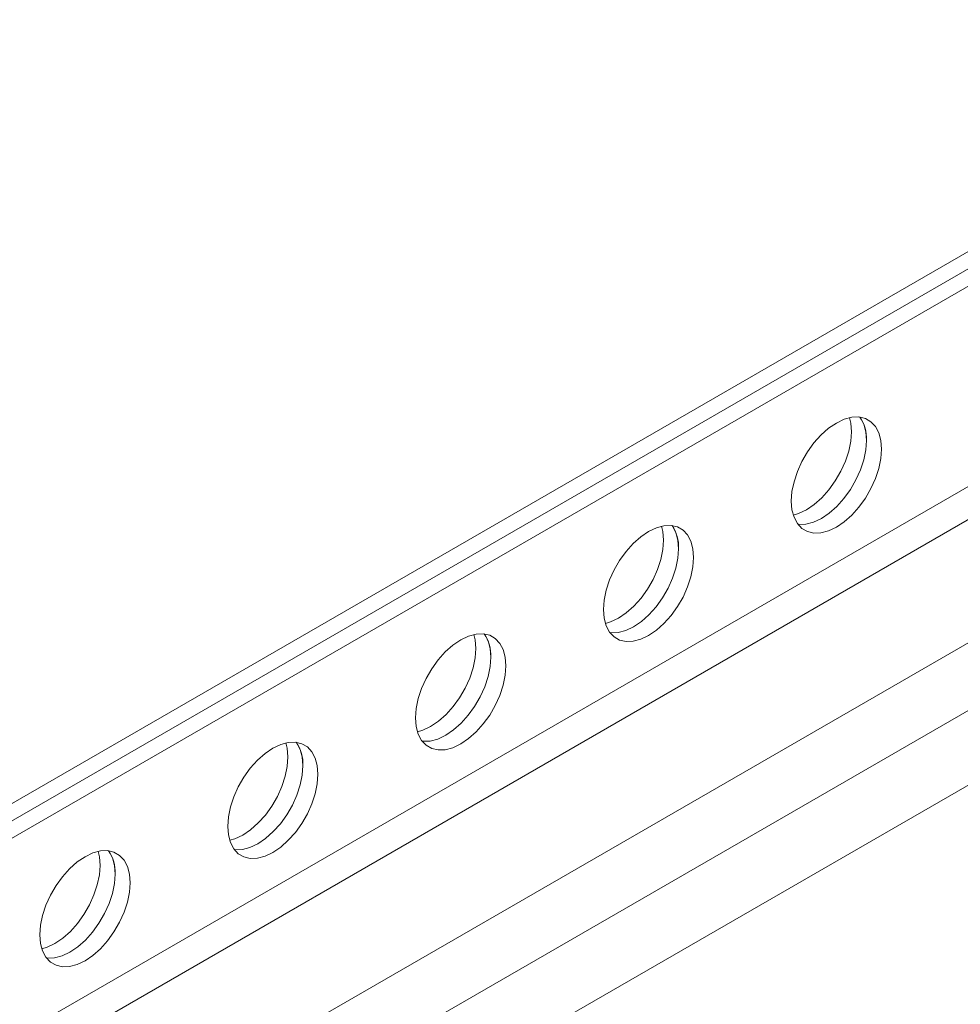
# Model space of a CAD drawing. Units: millimetres. Extents: x 725 to 4475, y 533 to 3108.
# Drawn here: x 3887 to 4064, y 2719 to 2905 of the extents above; entities that cross this region are included whole.
import ezdxf

# ---------------------------------------------------------------- set-up
doc = ezdxf.new("R2010")
doc.units = ezdxf.units.MM

msp = doc.modelspace()

# ---------------------------------------------------------------- linework, layer by layer
at = {"lineweight": 5}
for p, q in [((3716.438, 2659.631), (4140.703, 2904.553)), ((3719.267, 2657.998), (4143.531, 2902.921)), ((4146.359, 2901.288), (3722.095, 2656.365)), ((4174.644, 2879.892), (3745.756, 2632.3)), ((4177.331, 2875.238), (3751.13, 2629.198)), ((4201.528, 2866.02), (3771.212, 2617.605)), ((4212.559, 2859.652), (3782.244, 2611.236)), ((4224.724, 2852.63), (3794.408, 2604.214))]:
    msp.add_line(p, q, dxfattribs=at)
at = {"lineweight": 5, "flags": 128}
for points in [[(4031.808, 2813.929), (4031.937, 2815.705), (4032.32, 2817.575), (4032.945, 2819.484), (4033.793, 2821.373), (4034.839, 2823.185), (4036.051, 2824.864), (4037.391, 2826.359), (4038.82, 2827.626), (4040.293, 2828.626), (4041.767, 2829.327), (4043.196, 2829.71), (4044.536, 2829.762), (4045.748, 2829.482), (4046.794, 2828.878), (4047.642, 2827.969), (4048.267, 2826.781), (4048.65, 2825.353), (4048.779, 2823.726), (4048.65, 2821.95), (4048.267, 2820.079), (4047.642, 2818.17), (4046.794, 2816.281), (4045.748, 2814.47), (4044.536, 2812.791), (4043.196, 2811.295), (4041.767, 2810.028), (4040.293, 2809.029), (4038.82, 2808.327), (4037.391, 2807.944), (4036.051, 2807.892), (4034.839, 2808.172), (4033.793, 2808.776), (4032.945, 2809.686), (4032.32, 2810.873), (4031.937, 2812.302), (4031.808, 2813.929)], [(4044.71, 2829.743), (4044.813, 2829.601), (4045.439, 2828.414), (4045.821, 2826.985), (4045.95, 2825.358), (4045.821, 2823.583), (4045.439, 2821.712), (4044.813, 2819.803), (4043.965, 2817.914), (4042.919, 2816.103), (4041.708, 2814.423), (4040.367, 2812.928), (4038.938, 2811.661), (4037.465, 2810.661), (4035.992, 2809.96), (4034.563, 2809.577), (4033.222, 2809.525), (4033.049, 2809.544)], [(4042.756, 2829.626), (4042.993, 2828.618), (4043.122, 2826.991)], [(4043.122, 2826.991), (4042.993, 2825.215), (4042.61, 2823.345), (4041.985, 2821.436), (4041.137, 2819.547), (4040.091, 2817.735), (4038.879, 2816.056), (4037.539, 2814.561), (4036.11, 2813.294), (4034.637, 2812.294), (4033.163, 2811.593), (4032.174, 2811.294)], [(4045.95, 2825.358), (4045.821, 2823.583), (4045.439, 2821.712), (4044.813, 2819.803), (4043.965, 2817.914), (4042.919, 2816.103), (4041.708, 2814.423), (4040.367, 2812.928), (4038.938, 2811.661), (4037.465, 2810.661), (4035.992, 2809.96), (4034.563, 2809.577), (4033.222, 2809.525), (4033.049, 2809.544)], [(3996.453, 2793.519), (3996.582, 2795.294), (3996.965, 2797.165), (3997.59, 2799.074), (3998.438, 2800.963), (3999.484, 2802.774), (4000.695, 2804.453), (4002.036, 2805.949), (4003.465, 2807.216), (4004.938, 2808.215), (4006.412, 2808.917), (4007.84, 2809.3), (4009.181, 2809.352), (4010.392, 2809.072), (4011.438, 2808.468), (4012.287, 2807.558), (4012.912, 2806.371), (4013.294, 2804.942), (4013.423, 2803.315), (4013.294, 2801.539), (4012.912, 2799.669), (4012.287, 2797.76), (4011.438, 2795.871), (4010.392, 2794.06), (4009.181, 2792.38), (4007.84, 2790.885), (4006.412, 2789.618), (4004.938, 2788.618), (4003.465, 2787.917), (4002.036, 2787.534), (4000.695, 2787.482), (3999.484, 2787.762), (3998.438, 2788.366), (3997.59, 2789.276), (3996.965, 2790.463), (3996.582, 2791.891), (3996.453, 2793.519)], [(4009.354, 2809.333), (4009.458, 2809.191), (4010.083, 2808.004), (4010.466, 2806.575), (4010.595, 2804.948), (4010.466, 2803.172), (4010.083, 2801.302), (4009.458, 2799.393), (4008.61, 2797.504), (4007.564, 2795.692), (4006.352, 2794.013), (4005.012, 2792.518), (4003.583, 2791.251), (4002.11, 2790.251), (4000.636, 2789.55), (3999.207, 2789.167), (3997.867, 2789.115), (3997.693, 2789.134)], [(4007.401, 2809.215), (4007.638, 2808.208), (4007.767, 2806.581)], [(4007.767, 2806.581), (4007.638, 2804.805), (4007.255, 2802.934), (4006.63, 2801.026), (4005.781, 2799.137), (4004.735, 2797.325), (4003.524, 2795.646), (4002.183, 2794.15), (4000.755, 2792.884), (3999.281, 2791.884), (3997.808, 2791.182), (3996.818, 2790.884)], [(4010.595, 2804.948), (4010.466, 2803.172), (4010.083, 2801.302), (4009.458, 2799.393), (4008.61, 2797.504), (4007.564, 2795.692), (4006.352, 2794.013), (4005.012, 2792.518), (4003.583, 2791.251), (4002.11, 2790.251), (4000.636, 2789.55), (3999.207, 2789.167), (3997.867, 2789.115), (3997.693, 2789.134)], [(3961.097, 2773.108), (3961.226, 2774.884), (3961.609, 2776.755), (3962.234, 2778.664), (3963.083, 2780.553), (3964.129, 2782.364), (3965.34, 2784.043), (3966.681, 2785.539), (3968.109, 2786.806), (3969.583, 2787.805), (3971.056, 2788.507), (3972.485, 2788.89), (3973.825, 2788.942), (3975.037, 2788.661), (3976.083, 2788.058), (3976.931, 2787.148), (3977.556, 2785.961), (3977.939, 2784.532), (3978.068, 2782.905), (3977.939, 2781.129), (3977.556, 2779.258), (3976.931, 2777.35), (3976.083, 2775.461), (3975.037, 2773.649), (3973.825, 2771.97), (3972.485, 2770.475), (3971.056, 2769.208), (3969.583, 2768.208), (3968.109, 2767.507), (3966.681, 2767.124), (3965.34, 2767.072), (3964.129, 2767.352), (3963.083, 2767.956), (3962.234, 2768.865), (3961.609, 2770.052), (3961.226, 2771.481), (3961.097, 2773.108)], [(3973.999, 2788.923), (3974.103, 2788.781), (3974.728, 2787.594), (3975.111, 2786.165), (3975.24, 2784.538), (3975.111, 2782.762), (3974.728, 2780.891), (3974.103, 2778.982), (3973.254, 2777.094), (3972.209, 2775.282), (3970.997, 2773.603), (3969.656, 2772.107), (3968.228, 2770.841), (3966.754, 2769.841), (3965.281, 2769.139), (3963.852, 2768.757), (3962.512, 2768.705), (3962.338, 2768.723)], [(3972.045, 2788.805), (3972.282, 2787.798), (3972.411, 2786.171)], [(3972.411, 2786.171), (3972.282, 2784.395), (3971.899, 2782.524), (3971.274, 2780.615), (3970.426, 2778.726), (3969.38, 2776.915), (3968.169, 2775.236), (3966.828, 2773.74), (3965.399, 2772.473), (3963.926, 2771.474), (3962.452, 2770.772), (3961.463, 2770.474)], [(3975.24, 2784.538), (3975.111, 2782.762), (3974.728, 2780.891), (3974.103, 2778.982), (3973.254, 2777.094), (3972.209, 2775.282), (3970.997, 2773.603), (3969.656, 2772.107), (3968.228, 2770.841), (3966.754, 2769.841), (3965.281, 2769.139), (3963.852, 2768.757), (3962.512, 2768.705), (3962.338, 2768.723)], [(3925.742, 2752.698), (3925.871, 2754.474), (3926.254, 2756.345), (3926.879, 2758.254), (3927.727, 2760.142), (3928.773, 2761.954), (3929.985, 2763.633), (3931.325, 2765.129), (3932.754, 2766.396), (3934.227, 2767.395), (3935.701, 2768.097), (3937.13, 2768.479), (3938.47, 2768.532), (3939.682, 2768.251), (3940.728, 2767.647), (3941.576, 2766.738), (3942.201, 2765.551), (3942.584, 2764.122), (3942.713, 2762.495), (3942.584, 2760.719), (3942.201, 2758.848), (3941.576, 2756.939), (3940.728, 2755.051), (3939.682, 2753.239), (3938.47, 2751.56), (3937.13, 2750.064), (3935.701, 2748.798), (3934.227, 2747.798), (3932.754, 2747.096), (3931.325, 2746.714), (3929.985, 2746.662), (3928.773, 2746.942), (3927.727, 2747.546), (3926.879, 2748.455), (3926.254, 2749.642), (3925.871, 2751.071), (3925.742, 2752.698)], [(3938.644, 2768.513), (3938.747, 2768.371), (3939.373, 2767.184), (3939.755, 2765.755), (3939.884, 2764.128), (3939.755, 2762.352), (3939.373, 2760.481), (3938.747, 2758.572), (3937.899, 2756.683), (3936.853, 2754.872), (3935.642, 2753.193), (3934.301, 2751.697), (3932.872, 2750.43), (3931.399, 2749.431), (3929.926, 2748.729), (3928.497, 2748.346), (3927.156, 2748.294), (3926.983, 2748.313)], [(3937.056, 2765.761), (3936.927, 2767.388), (3936.69, 2768.395)], [(3926.108, 2750.064), (3927.097, 2750.362), (3928.571, 2751.064), (3930.044, 2752.063), (3931.473, 2753.33), (3932.813, 2754.826), (3934.025, 2756.505), (3935.071, 2758.316), (3935.919, 2760.205), (3936.544, 2762.114), (3936.927, 2763.985), (3937.056, 2765.761)], [(3926.983, 2748.313), (3927.156, 2748.294), (3928.497, 2748.346), (3929.926, 2748.729), (3931.399, 2749.431), (3932.872, 2750.43), (3934.301, 2751.697), (3935.642, 2753.193), (3936.853, 2754.872), (3937.899, 2756.683), (3938.747, 2758.572), (3939.373, 2760.481), (3939.755, 2762.352), (3939.884, 2764.128)], [(3890.387, 2732.288), (3890.516, 2730.661), (3890.899, 2729.232), (3891.524, 2728.045), (3892.372, 2727.136), (3893.418, 2726.532), (3894.629, 2726.251), (3895.97, 2726.303), (3897.399, 2726.686), (3898.872, 2727.388), (3900.346, 2728.387), (3901.774, 2729.654), (3903.115, 2731.15), (3904.326, 2732.829), (3905.372, 2734.64), (3906.221, 2736.529), (3906.846, 2738.438), (3907.228, 2740.309), (3907.357, 2742.085), (3907.228, 2743.712), (3906.846, 2745.141), (3906.221, 2746.328), (3905.372, 2747.237), (3904.326, 2747.841), (3903.115, 2748.121), (3901.774, 2748.069), (3900.346, 2747.687), (3898.872, 2746.985), (3897.399, 2745.985), (3895.97, 2744.719), (3894.629, 2743.223), (3893.418, 2741.544), (3892.372, 2739.732), (3891.524, 2737.843), (3890.899, 2735.935), (3890.516, 2734.064), (3890.387, 2732.288)], [(3891.627, 2727.903), (3891.801, 2727.884), (3893.141, 2727.936), (3894.57, 2728.319), (3896.044, 2729.021), (3897.517, 2730.02), (3898.946, 2731.287), (3900.286, 2732.783), (3901.498, 2734.462), (3902.544, 2736.273), (3903.392, 2738.162), (3904.017, 2740.071), (3904.4, 2741.942), (3904.529, 2743.718), (3904.4, 2745.345), (3904.017, 2746.773), (3903.392, 2747.961), (3903.288, 2748.103)], [(3901.7, 2745.35), (3901.572, 2746.977), (3901.335, 2747.985)], [(3890.752, 2729.654), (3891.742, 2729.952), (3893.215, 2730.653), (3894.689, 2731.653), (3896.117, 2732.92), (3897.458, 2734.415), (3898.669, 2736.095), (3899.715, 2737.906), (3900.564, 2739.795), (3901.189, 2741.704), (3901.572, 2743.575), (3901.7, 2745.35)], [(3891.627, 2727.903), (3891.801, 2727.884), (3893.141, 2727.936), (3894.57, 2728.319), (3896.044, 2729.021), (3897.517, 2730.02), (3898.946, 2731.287), (3900.286, 2732.783), (3901.498, 2734.462), (3902.544, 2736.273), (3903.392, 2738.162), (3904.017, 2740.071), (3904.4, 2741.942), (3904.529, 2743.718)]]:
    msp.add_lwpolyline(points, dxfattribs=at)
at = {"lineweight": 5}
for centre, radius, start, end in [((4039.019, 2825.765), 6.943, 356.63962, 34.95378), ((4003.663, 2805.355), 6.944, 356.64128, 34.95331), ((3968.307, 2784.945), 6.945, 356.64281, 34.95059), ((3932.953, 2764.535), 6.944, 356.64045, 34.95355), ((3897.596, 2744.124), 6.945, 356.64281, 34.95059)]:
    msp.add_arc(centre, radius, start, end, dxfattribs=at)

doc.saveas('drawing.dxf')
